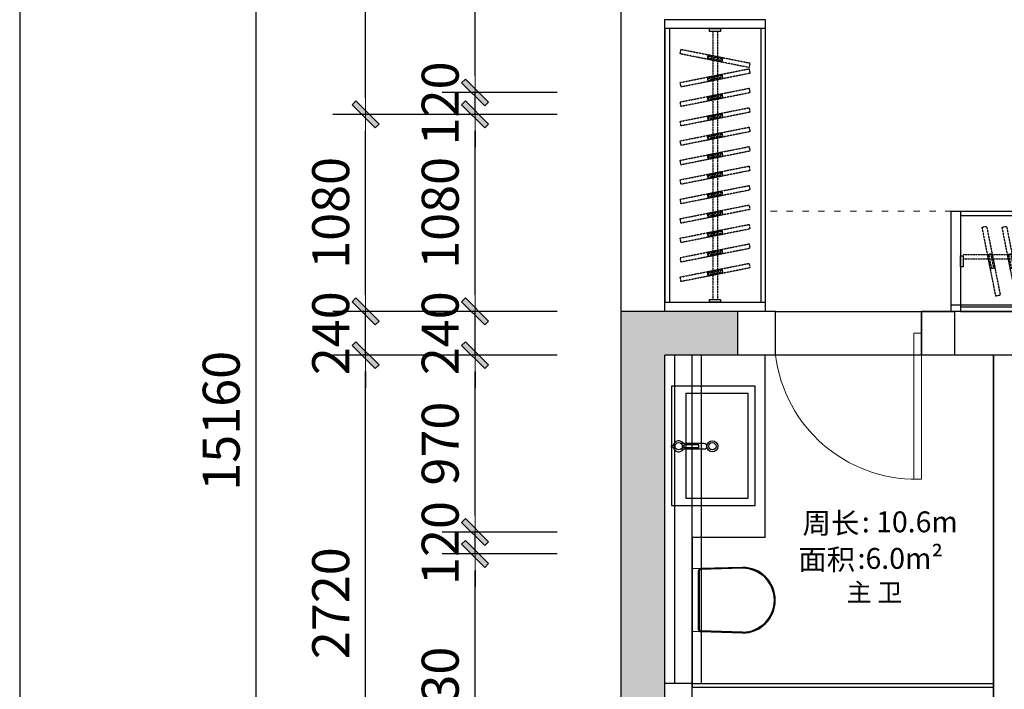
# Model space of a CAD drawing. Units: millimetres. Extents: x 715783 to 771124, y 384368 to 410024.
# Drawn here: x 715783 to 721179, y 393477 to 397149 of the extents above; entities that cross this region are included whole.
import ezdxf

# ---------------------------------------------------------------- set-up
doc = ezdxf.new("R2010")
doc.units = ezdxf.units.MM
doc.linetypes.add('ACAD_ISO03W100', pattern=[30, 12, -18])
doc.linetypes.add('DASH', pattern=[0.35, 0.25, -0.1])
for name, color, linetype in [('AA5-【原建筑标注】Dim', 44, 'Continuous'), ('AQ3-【土建墙体】Original_wall', 160, 'Continuous'), ('AQ4-【土建墙体填充】Original_wall hatch', 250, 'Continuous'), ('PB5-【平面文字】Word', 50, 'Continuous'), ('PJ2-【固定家私（落地、到顶）】Furniture（to_the_floor_to_the_ceiling）', 30, 'Continuous'), ('PJ6-【洁具及配件（地坪图不显示）】Plumbing_fix（invisible_on_the_floor_covering_plan）', 31, 'Continuous'), ('PJ8-【家具灯带】Furniture', 2, 'DASH'), ('QQ3-【墙体新建】New_wall', 150, 'Continuous'), ('TL1-【顶面LED灯带】Lighting_LED', 2, 'Continuous'), ('TT1-【顶面造型线】Modelling', 144, 'Continuous')]:
    doc.layers.add(name, color=color, linetype=linetype)
doc.layers.add('FM2-【门】Door', color=148, linetype='Continuous', lineweight=0)
doc.styles.add('defaultTagTextStyle_ZH', font='txt', dxfattribs={"height": 125})
doc.styles.get("Standard").update_dxf_attribs({"font": 'txt', "bigfont": 'gbcbig.shx'})
doc.styles.add('标注', font='TXT.SHX', dxfattribs={"width": 0.8, "bigfont": 'GBCBIG.SHX'})
doc.linetypes.add('LED', pattern='A,6,-0.4,["LED",Standard,S=2,R=0,X=0,Y=-1],-5.733', length=12.133)
doc.dimstyles.new('天斐1：90', dxfattribs={"dimscale": 90, "dimtxt": 2.25, "dimasz": 1, "dimexe": 2, "dimexo": 1, "dimgap": 1, "dimtad": 1, "dimdec": 0, "dimrnd": 1, "dimdsep": 46, "dimtxsty": '标注', "dimblk": 'WS-cj', "dimcen": 1, "dimclrd": 44, "dimclre": 44, "dimclrt": 2, "dimadec": 0, "dimazin": 2, "dimtfac": 1, "dimtdec": 4, "dimtix": 1, "dimtmove": 2, "dimatfit": 3, "dimldrblk": 'hl_arrow2', "dimfxl": 5, "dimfxlon": 1, "dimtolj": 1, "dimarcsym": 0})

# ---------------------------------------------------------------- blocks, each defined once
blk = doc.blocks.new('WS-cj')
blk.add_hatch(color=44).paths.add_polyline_path([(0.588, 0.818), (-0.818, -0.588), (-0.588, -0.818), (0.818, 0.588)])
at = {"color": 44, "linetype": 'ByBlock', "lineweight": 0}
for p, q in [((-1.1, 0), (0, 0)), ((0, 0), (1.1, 0))]:
    blk.add_line(p, q, dxfattribs=at)
at = {"color": 44}
blk.add_lwpolyline([(0.588, 0.818), (-0.818, -0.588), (-0.588, -0.818), (0.818, 0.588)], close=True, dxfattribs=at)
blk = doc.blocks.new('*D148')
at = {"layer": 'AA5-【原建筑标注】Dim', "color": 44, "lineweight": -2, "transparency": 16777216}
for p, q in [((718728.9, 394219.3), (718098.9, 394219.3)), ((718278.9, 392679.3), (718278.9, 394129.3)), ((718728.9, 392589.3), (718098.9, 392589.3))]:
    blk.add_line(p, q, dxfattribs=at)
at = {"layer": 'DEFPOINTS', "color": 0, "transparency": 16777216}
for p in [(718278.9, 394219.3), (718917.9, 394219.3), (718917.9, 392589.3)]:
    blk.add_point(p, dxfattribs=at)
at = {"layer": 'AA5-【原建筑标注】Dim', "color": 44, "lineweight": -2, "transparency": 16777216, "xscale": 90, "yscale": 90, "zscale": 90}
for p, rotation in [((718278.9, 394219.3), 90), ((718278.9, 392589.3), 270)]:
    blk.add_blockref('WS-cj', p, dxfattribs=dict(at, rotation=rotation))
at = {"layer": 'AA5-【原建筑标注】Dim', "color": 2, "transparency": 16777216, "insert": (718087.7, 393404.3), "char_height": 202.5, "attachment_point": 5, "rotation": 90, "style": '标注'}
blk.add_mtext('\\A1;1630', dxfattribs=at)
blk = doc.blocks.new('hl_arrow2')
at = {"color": 2}
blk.add_line((-0.221, 0), (-1, 0), dxfattribs=at)
blk.add_lwpolyline([(-0.221, 0), (-0.861, -0.689), (-0.654, -0.862), (0, 0), (-0.654, 0.862), (-0.861, 0.689)], close=True, dxfattribs=at)
for points in [[(-0.861, 0.689), (-0.654, 0.862), (-0.221, 0), (0, 0)], [(-0.861, -0.689), (-0.654, -0.862), (-0.221, 0), (0, 0)]]:
    blk.add_solid(points, dxfattribs=at)
blk = doc.blocks.new('*D149')
at = {"layer": 'AA5-【原建筑标注】Dim', "color": 44, "lineweight": -2, "transparency": 16777216}
for p, q in [((718278.9, 394429.3), (718278.9, 394519.3)), ((718728.9, 394339.3), (718098.9, 394339.3)), ((718278.9, 394219.3), (718278.9, 394339.3)), ((718728.9, 394219.3), (718098.9, 394219.3)), ((718278.9, 394129.3), (718278.9, 394039.3))]:
    blk.add_line(p, q, dxfattribs=at)
at = {"layer": 'DEFPOINTS', "color": 0, "transparency": 16777216}
for p in [(718278.9, 394339.3), (718917.9, 394339.3), (718917.9, 394219.3)]:
    blk.add_point(p, dxfattribs=at)
at = {"layer": 'AA5-【原建筑标注】Dim', "color": 44, "lineweight": -2, "transparency": 16777216, "xscale": 90, "yscale": 90, "zscale": 90}
for p, rotation in [((718278.9, 394339.3), 270), ((718278.9, 394219.3), 90)]:
    blk.add_blockref('WS-cj', p, dxfattribs=dict(at, rotation=rotation))
at = {"layer": 'AA5-【原建筑标注】Dim', "color": 2, "transparency": 16777216, "insert": (718087.7, 394279.3), "char_height": 202.5, "attachment_point": 5, "rotation": 90, "style": '标注'}
blk.add_mtext('\\A1;120', dxfattribs=at)
blk = doc.blocks.new('*D150')
at = {"layer": 'AA5-【原建筑标注】Dim', "color": 44, "lineweight": -2, "transparency": 16777216}
for p, q in [((718728.9, 395309.3), (718098.9, 395309.3)), ((718278.9, 394429.3), (718278.9, 395219.3)), ((718728.9, 394339.3), (718098.9, 394339.3))]:
    blk.add_line(p, q, dxfattribs=at)
at = {"layer": 'DEFPOINTS', "color": 0, "transparency": 16777216}
for p in [(718278.9, 395309.3), (718917.9, 395309.3), (718917.9, 394339.3)]:
    blk.add_point(p, dxfattribs=at)
at = {"layer": 'AA5-【原建筑标注】Dim', "color": 44, "lineweight": -2, "transparency": 16777216, "xscale": 90, "yscale": 90, "zscale": 90}
for p, rotation in [((718278.9, 395309.3), 90), ((718278.9, 394339.3), 270)]:
    blk.add_blockref('WS-cj', p, dxfattribs=dict(at, rotation=rotation))
at = {"layer": 'AA5-【原建筑标注】Dim', "color": 2, "transparency": 16777216, "insert": (718087.7, 394824.3), "char_height": 202.5, "attachment_point": 5, "rotation": 90, "style": '标注'}
blk.add_mtext('\\A1;970', dxfattribs=at)
blk = doc.blocks.new('*D151')
at = {"layer": 'AA5-【原建筑标注】Dim', "color": 44, "lineweight": -2, "transparency": 16777216}
for p, q in [((718278.9, 395639.3), (718278.9, 395729.3)), ((718728.9, 395549.3), (718098.9, 395549.3)), ((718278.9, 395309.3), (718278.9, 395549.3)), ((718728.9, 395309.3), (718098.9, 395309.3)), ((718278.9, 395219.3), (718278.9, 395129.3))]:
    blk.add_line(p, q, dxfattribs=at)
at = {"layer": 'DEFPOINTS', "color": 0, "transparency": 16777216}
for p in [(718278.9, 395549.3), (718917.9, 395549.3), (718917.9, 395309.3)]:
    blk.add_point(p, dxfattribs=at)
at = {"layer": 'AA5-【原建筑标注】Dim', "color": 44, "lineweight": -2, "transparency": 16777216, "xscale": 90, "yscale": 90, "zscale": 90}
for p, rotation in [((718278.9, 395549.3), 270), ((718278.9, 395309.3), 90)]:
    blk.add_blockref('WS-cj', p, dxfattribs=dict(at, rotation=rotation))
at = {"layer": 'AA5-【原建筑标注】Dim', "color": 2, "transparency": 16777216, "insert": (718087.7, 395429.3), "char_height": 202.5, "attachment_point": 5, "rotation": 90, "style": '标注'}
blk.add_mtext('\\A1;240', dxfattribs=at)
blk = doc.blocks.new('*D152')
at = {"layer": 'AA5-【原建筑标注】Dim', "color": 44, "lineweight": -2, "transparency": 16777216}
for p, q in [((718728.9, 396629.3), (718098.9, 396629.3)), ((718278.9, 395639.3), (718278.9, 396539.3)), ((718728.9, 395549.3), (718098.9, 395549.3))]:
    blk.add_line(p, q, dxfattribs=at)
at = {"layer": 'DEFPOINTS', "color": 0, "transparency": 16777216}
for p in [(718278.9, 396629.3), (718917.9, 396629.3), (718917.9, 395549.3)]:
    blk.add_point(p, dxfattribs=at)
at = {"layer": 'AA5-【原建筑标注】Dim', "color": 44, "lineweight": -2, "transparency": 16777216, "xscale": 90, "yscale": 90, "zscale": 90}
for p, rotation in [((718278.9, 396629.3), 90), ((718278.9, 395549.3), 270)]:
    blk.add_blockref('WS-cj', p, dxfattribs=dict(at, rotation=rotation))
at = {"layer": 'AA5-【原建筑标注】Dim', "color": 2, "transparency": 16777216, "insert": (718087.7, 396089.3), "char_height": 202.5, "attachment_point": 5, "rotation": 90, "style": '标注'}
blk.add_mtext('\\A1;1080', dxfattribs=at)
blk = doc.blocks.new('*D153')
at = {"layer": 'AA5-【原建筑标注】Dim', "color": 44, "lineweight": -2, "transparency": 16777216}
for p, q in [((718278.9, 396839.3), (718278.9, 396929.3)), ((718728.9, 396749.3), (718098.9, 396749.3)), ((718278.9, 396629.3), (718278.9, 396749.3)), ((718728.9, 396629.3), (718098.9, 396629.3)), ((718278.9, 396539.3), (718278.9, 396449.3))]:
    blk.add_line(p, q, dxfattribs=at)
at = {"layer": 'DEFPOINTS', "color": 0, "transparency": 16777216}
for p in [(718278.9, 396749.3), (718917.9, 396749.3), (718917.9, 396629.3)]:
    blk.add_point(p, dxfattribs=at)
at = {"layer": 'AA5-【原建筑标注】Dim', "color": 44, "lineweight": -2, "transparency": 16777216, "xscale": 90, "yscale": 90, "zscale": 90}
for p, rotation in [((718278.9, 396749.3), 270), ((718278.9, 396629.3), 90)]:
    blk.add_blockref('WS-cj', p, dxfattribs=dict(at, rotation=rotation))
at = {"layer": 'AA5-【原建筑标注】Dim', "color": 2, "transparency": 16777216, "insert": (718087.7, 396689.3), "char_height": 202.5, "attachment_point": 5, "rotation": 90, "style": '标注'}
blk.add_mtext('\\A1;120', dxfattribs=at)
blk = doc.blocks.new('*D154')
at = {"layer": 'AA5-【原建筑标注】Dim', "color": 44, "lineweight": -2, "transparency": 16777216}
for p, q in [((718728.9, 400529.3), (718098.9, 400529.3)), ((718278.9, 396839.3), (718278.9, 400439.3)), ((718728.9, 396749.3), (718098.9, 396749.3))]:
    blk.add_line(p, q, dxfattribs=at)
at = {"layer": 'DEFPOINTS', "color": 0, "transparency": 16777216}
for p in [(718278.9, 400529.3), (718917.9, 400529.3), (718917.9, 396749.3)]:
    blk.add_point(p, dxfattribs=at)
at = {"layer": 'AA5-【原建筑标注】Dim', "color": 44, "lineweight": -2, "transparency": 16777216, "xscale": 90, "yscale": 90, "zscale": 90}
for p, rotation in [((718278.9, 400529.3), 90), ((718278.9, 396749.3), 270)]:
    blk.add_blockref('WS-cj', p, dxfattribs=dict(at, rotation=rotation))
at = {"layer": 'AA5-【原建筑标注】Dim', "color": 2, "transparency": 16777216, "insert": (718087.7, 398639.3), "char_height": 202.5, "attachment_point": 5, "rotation": 90, "style": '标注'}
blk.add_mtext('\\A1;3780', dxfattribs=at)
blk = doc.blocks.new('*D163')
at = {"layer": 'AA5-【原建筑标注】Dim', "color": 44, "lineweight": -2, "transparency": 16777216}
for p, q in [((718128.9, 395309.3), (717498.9, 395309.3)), ((717678.9, 392679.3), (717678.9, 395219.3)), ((718128.9, 392589.3), (717498.9, 392589.3))]:
    blk.add_line(p, q, dxfattribs=at)
at = {"layer": 'DEFPOINTS', "color": 0, "transparency": 16777216}
for p in [(717678.9, 395309.3), (718473.9, 395309.3), (718473.9, 392589.3)]:
    blk.add_point(p, dxfattribs=at)
at = {"layer": 'AA5-【原建筑标注】Dim', "color": 44, "lineweight": -2, "transparency": 16777216, "xscale": 90, "yscale": 90, "zscale": 90}
for p, rotation in [((717678.9, 395309.3), 90), ((717678.9, 392589.3), 270)]:
    blk.add_blockref('WS-cj', p, dxfattribs=dict(at, rotation=rotation))
at = {"layer": 'AA5-【原建筑标注】Dim', "color": 2, "transparency": 16777216, "insert": (717487.7, 393949.3), "char_height": 202.5, "attachment_point": 5, "rotation": 90, "style": '标注'}
blk.add_mtext('\\A1;2720', dxfattribs=at)
blk = doc.blocks.new('*D164')
at = {"layer": 'AA5-【原建筑标注】Dim', "color": 44, "lineweight": -2, "transparency": 16777216}
for p, q in [((717678.9, 395639.3), (717678.9, 395729.3)), ((718128.9, 395549.3), (717498.9, 395549.3)), ((717678.9, 395309.3), (717678.9, 395549.3)), ((718128.9, 395309.3), (717498.9, 395309.3)), ((717678.9, 395219.3), (717678.9, 395129.3))]:
    blk.add_line(p, q, dxfattribs=at)
at = {"layer": 'DEFPOINTS', "color": 0, "transparency": 16777216}
for p in [(717678.9, 395549.3), (718473.9, 395549.3), (718473.9, 395309.3)]:
    blk.add_point(p, dxfattribs=at)
at = {"layer": 'AA5-【原建筑标注】Dim', "color": 44, "lineweight": -2, "transparency": 16777216, "xscale": 90, "yscale": 90, "zscale": 90}
for p, rotation in [((717678.9, 395549.3), 270), ((717678.9, 395309.3), 90)]:
    blk.add_blockref('WS-cj', p, dxfattribs=dict(at, rotation=rotation))
at = {"layer": 'AA5-【原建筑标注】Dim', "color": 2, "transparency": 16777216, "insert": (717487.7, 395429.3), "char_height": 202.5, "attachment_point": 5, "rotation": 90, "style": '标注'}
blk.add_mtext('\\A1;240', dxfattribs=at)
blk = doc.blocks.new('*D165')
at = {"layer": 'AA5-【原建筑标注】Dim', "color": 44, "lineweight": -2, "transparency": 16777216}
for p, q in [((718128.9, 396629.3), (717498.9, 396629.3)), ((717678.9, 395639.3), (717678.9, 396539.3)), ((718128.9, 395549.3), (717498.9, 395549.3))]:
    blk.add_line(p, q, dxfattribs=at)
at = {"layer": 'DEFPOINTS', "color": 0, "transparency": 16777216}
for p in [(717678.9, 396629.3), (718473.9, 396629.3), (718473.9, 395549.3)]:
    blk.add_point(p, dxfattribs=at)
at = {"layer": 'AA5-【原建筑标注】Dim', "color": 44, "lineweight": -2, "transparency": 16777216, "xscale": 90, "yscale": 90, "zscale": 90}
for p, rotation in [((717678.9, 396629.3), 90), ((717678.9, 395549.3), 270)]:
    blk.add_blockref('WS-cj', p, dxfattribs=dict(at, rotation=rotation))
at = {"layer": 'AA5-【原建筑标注】Dim', "color": 2, "transparency": 16777216, "insert": (717487.7, 396089.3), "char_height": 202.5, "attachment_point": 5, "rotation": 90, "style": '标注'}
blk.add_mtext('\\A1;1080', dxfattribs=at)
blk = doc.blocks.new('*D166')
at = {"layer": 'AA5-【原建筑标注】Dim', "color": 44, "lineweight": -2, "transparency": 16777216}
for p, q in [((718128.9, 400529.3), (717498.9, 400529.3)), ((717678.9, 396719.3), (717678.9, 400439.3)), ((718128.9, 396629.3), (717498.9, 396629.3))]:
    blk.add_line(p, q, dxfattribs=at)
at = {"layer": 'DEFPOINTS', "color": 0, "transparency": 16777216}
for p in [(717678.9, 400529.3), (718473.9, 400529.3), (718473.9, 396629.3)]:
    blk.add_point(p, dxfattribs=at)
at = {"layer": 'AA5-【原建筑标注】Dim', "color": 44, "lineweight": -2, "transparency": 16777216, "xscale": 90, "yscale": 90, "zscale": 90}
for p, rotation in [((717678.9, 400529.3), 90), ((717678.9, 396629.3), 270)]:
    blk.add_blockref('WS-cj', p, dxfattribs=dict(at, rotation=rotation))
at = {"layer": 'AA5-【原建筑标注】Dim', "color": 2, "transparency": 16777216, "insert": (717487.7, 398579.3), "char_height": 202.5, "attachment_point": 5, "rotation": 90, "style": '标注'}
blk.add_mtext('\\A1;3900', dxfattribs=at)
blk = doc.blocks.new('*D169')
at = {"layer": 'AA5-【原建筑标注】Dim', "color": 44, "lineweight": -2, "transparency": 16777216}
for p, q in [((717528.9, 402529.3), (716898.9, 402529.3)), ((717078.9, 387459.3), (717078.9, 402439.3)), ((717528.9, 387369.3), (716898.9, 387369.3))]:
    blk.add_line(p, q, dxfattribs=at)
at = {"layer": 'DEFPOINTS', "color": 0, "transparency": 16777216}
for p in [(717078.9, 402529.3), (718772.9, 402529.3), (718772.9, 387369.3)]:
    blk.add_point(p, dxfattribs=at)
at = {"layer": 'AA5-【原建筑标注】Dim', "color": 44, "lineweight": -2, "transparency": 16777216, "xscale": 90, "yscale": 90, "zscale": 90}
for p, rotation in [((717078.9, 402529.3), 90), ((717078.9, 387369.3), 270)]:
    blk.add_blockref('WS-cj', p, dxfattribs=dict(at, rotation=rotation))
at = {"layer": 'AA5-【原建筑标注】Dim', "color": 2, "transparency": 16777216, "insert": (716887.7, 394949.3), "char_height": 202.5, "attachment_point": 5, "rotation": 90, "style": '标注'}
blk.add_mtext('\\A1;15160', dxfattribs=at)
blk = doc.blocks.new('A$C2C4F7829')
at = {"ltscale": 5}
for p, q in [((655, 460, 0), (0, 460, 0)), ((0, 460, 0), (0, 0, 0)), ((655, 0, 0), (655, 460, 0)), ((615, 380, 0), (40, 380, 0)), ((40, 380, 0), (40, 40, 0)), ((615, 40, 0), (615, 380, 0)), ((40, 40, 0), (615, 40, 0)), ((0, 0, 0), (655, 0, 0))]:
    blk.add_line(p, q, dxfattribs=at)
at = {"ltscale": 0.5}
for p, q in [((320, 439.4, 0), (320, 460, 0)), ((320, 460, 0), (330, 460, 0)), ((330, 439.4, 0), (330, 460, 0)), ((310, 280, 0), (310, 406.8, 0)), ((317.5, 390, 0), (332.5, 390, 0)), ((317.5, 310, 0), (317.5, 390, 0)), ((320, 390, 0), (320, 400.6, 0)), ((330, 390, 0), (330, 400.6, 0)), ((332.5, 310, 0), (332.5, 390, 0)), ((340, 280, 0), (340, 406.8, 0)), ((317.5, 310, 0), (332.5, 310, 0))]:
    blk.add_line(p, q, dxfattribs=at)
blk.add_circle((325, 420, 0), 20, dxfattribs=at)
at = {"ltscale": 5}
for radius in [30, 20]:
    blk.add_circle((325, 235, 0), radius, dxfattribs=at)
at = {"ltscale": 0.5}
for centre, radius, start, end in [((325, 420, 0), 30, 99.5941, 240), ((325, 420, 0), 30, 300, 80.4059), ((325, 280, 0), 15, 180, 0)]:
    blk.add_arc(centre, radius, start, end, dxfattribs=at)
blk = doc.blocks.new('A$C7F194417')
at = {"ltscale": 600}
for p, q in [((275, 545), (44.7, 537.9)), ((275.2, 540), (44.8, 533)), ((44.7, 537.9), (0, 536.6)), ((0, 193.4), (0, 536.6)), ((35, 202), (35, 528)), ((40, 202), (40, 528)), ((44.7, 192.1), (0, 193.4)), ((275, 185), (44.7, 192.1)), ((275.2, 190), (44.8, 197))]:
    blk.add_line(p, q, dxfattribs=at)
for centre, radius, start, end in [((275, 365), 180, 270, 90), ((275, 365), 175, 270, 90), ((45, 528), 10, 91.7534, 180), ((45, 528), 5, 91.7534, 180), ((45, 202), 10, 180, 268.2466), ((45, 202), 5, 180, 268.2466)]:
    blk.add_arc(centre, radius, start, end, dxfattribs=at)
blk = doc.blocks.new('*U54', base_point=(101380.6, 53389))
for points in [[(101430.6, 52839), (101380.6, 52839), (101380.6, 53389), (101430.6, 53389)], [(104830.6, 53389), (104880.6, 53389), (104880.6, 52839), (104830.6, 52839)]]:
    blk.add_lwpolyline(points, close=True)
for points in [[(101430.6, 53389), (104830.6, 53389)], [(101430.6, 52839), (104830.6, 52839)]]:
    blk.add_lwpolyline(points)
at = {"color": 0}
for points in [[(101430.6, 53364), (104830.6, 53364)], [(101430.6, 52864), (104830.6, 52864)]]:
    blk.add_lwpolyline(points, dxfattribs=at)
at = {"color": 0, "linetype": 'DASH', "ltscale": 6}
for points in [[(101574.1, 53305.2), (101649.2, 52927.6), (101624.6, 52922.7), (101549.5, 53300.4)], [(101683.4, 53305.2), (101758.5, 52927.6), (101734, 52922.7), (101658.9, 53300.4)], [(101792.8, 53305.2), (101867.9, 52927.6), (101843.4, 52922.7), (101768.3, 53300.4)], [(101902.2, 53305.2), (101977.3, 52927.6), (101952.8, 52922.7), (101877.7, 53300.4)], [(101987, 52927.6), (102062.1, 53305.2), (102086.7, 53300.4), (102011.6, 52922.7)], [(102120.9, 53305.2), (102196, 52927.6), (102171.5, 52922.7), (102096.4, 53300.4)], [(102230.3, 53305.2), (102305.4, 52927.6), (102280.9, 52922.7), (102205.8, 53300.4)], [(102339.7, 53305.2), (102414.8, 52927.6), (102390.3, 52922.7), (102315.2, 53300.4)], [(102449.1, 53305.2), (102524.2, 52927.6), (102499.6, 52922.7), (102424.5, 53300.4)], [(102558.4, 53305.2), (102633.5, 52927.6), (102609, 52922.7), (102533.9, 53300.4)], [(102667.8, 53305.2), (102742.9, 52927.6), (102718.4, 52922.7), (102643.3, 53300.4)], [(102752.7, 52927.6), (102827.8, 53305.2), (102852.3, 53300.4), (102777.2, 52922.7)], [(102886.6, 53305.2), (102961.7, 52927.6), (102937.1, 52922.7), (102862, 53300.4)], [(102995.9, 53305.2), (103071, 52927.6), (103046.5, 52922.7), (102971.4, 53300.4)], [(103105.3, 53305.2), (103180.4, 52927.6), (103155.9, 52922.7), (103080.8, 53300.4)], [(103214.7, 53305.2), (103289.8, 52927.6), (103265.3, 52922.7), (103190.2, 53300.4)], [(103324.1, 53305.2), (103399.2, 52927.6), (103374.6, 52922.7), (103299.5, 53300.4)], [(103433.4, 53305.2), (103508.5, 52927.6), (103484, 52922.7), (103408.9, 53300.4)], [(103518.3, 52927.6), (103593.4, 53305.2), (103617.9, 53300.4), (103542.8, 52922.7)], [(103652.2, 53305.2), (103727.3, 52927.6), (103702.8, 52922.7), (103627.7, 53300.4)], [(103761.6, 53305.2), (103836.7, 52927.6), (103812.1, 52922.7), (103737, 53300.4)], [(103870.9, 53305.2), (103946, 52927.6), (103921.5, 52922.7), (103846.4, 53300.4)], [(103980.3, 53305.2), (104055.4, 52927.6), (104030.9, 52922.7), (103955.8, 53300.4)], [(104089.7, 53305.2), (104164.8, 52927.6), (104140.3, 52922.7), (104065.2, 53300.4)], [(104199.1, 53305.2), (104274.2, 52927.6), (104249.6, 52922.7), (104174.5, 53300.4)], [(104308.4, 53305.2), (104383.5, 52927.6), (104359, 52922.7), (104283.9, 53300.4)], [(104417.8, 53305.2), (104492.9, 52927.6), (104468.4, 52922.7), (104393.3, 53300.4)], [(104527.2, 53305.2), (104602.3, 52927.6), (104577.8, 52922.7), (104502.7, 53300.4)], [(104636.6, 53305.2), (104711.7, 52927.6), (104687.1, 52922.7), (104612, 53300.4)], [(101603.8, 53155.7), (101619.4, 53077.2), (101594.9, 53072.3), (101579.3, 53150.8)], [(101596.5, 53154.2), (101612.1, 53075.7), (101602.3, 53073.8), (101586.6, 53152.2)], [(101713.2, 53155.7), (101728.8, 53077.2), (101704.3, 53072.3), (101688.7, 53150.8)], [(101705.8, 53154.2), (101721.4, 53075.7), (101711.6, 53073.8), (101696, 53152.2)], [(101822.6, 53155.7), (101838.2, 53077.2), (101813.6, 53072.3), (101798, 53150.8)], [(101815.2, 53154.2), (101830.8, 53075.7), (101821, 53073.8), (101805.4, 53152.2)], [(101931.9, 53155.7), (101947.5, 53077.2), (101923, 53072.3), (101907.4, 53150.8)], [(101924.6, 53154.2), (101940.2, 53075.7), (101930.4, 53073.8), (101914.8, 53152.2)], [(102016.8, 53077.2), (102032.4, 53155.7), (102056.9, 53150.8), (102041.3, 53072.3)], [(102024.1, 53075.7), (102039.8, 53154.2), (102049.6, 53152.2), (102034, 53073.8)], [(102150.7, 53155.7), (102166.3, 53077.2), (102141.8, 53072.3), (102126.2, 53150.8)], [(102143.3, 53154.2), (102158.9, 53075.7), (102149.1, 53073.8), (102133.5, 53152.2)], [(102260.1, 53155.7), (102275.7, 53077.2), (102251.1, 53072.3), (102235.5, 53150.8)], [(102252.7, 53154.2), (102268.3, 53075.7), (102258.5, 53073.8), (102242.9, 53152.2)], [(102369.4, 53155.7), (102385, 53077.2), (102360.5, 53072.3), (102344.9, 53150.8)], [(102362.1, 53154.2), (102377.7, 53075.7), (102367.9, 53073.8), (102352.3, 53152.2)], [(102478.8, 53155.7), (102494.4, 53077.2), (102469.9, 53072.3), (102454.3, 53150.8)], [(102471.5, 53154.2), (102487.1, 53075.7), (102477.3, 53073.8), (102461.6, 53152.2)], [(102588.2, 53155.7), (102603.8, 53077.2), (102579.3, 53072.3), (102563.7, 53150.8)], [(102580.8, 53154.2), (102596.4, 53075.7), (102586.6, 53073.8), (102571, 53152.2)], [(102697.6, 53155.7), (102713.2, 53077.2), (102688.6, 53072.3), (102673, 53150.8)], [(102690.2, 53154.2), (102705.8, 53075.7), (102696, 53073.8), (102680.4, 53152.2)], [(102782.4, 53077.2), (102798, 53155.7), (102822.5, 53150.8), (102806.9, 53072.3)], [(102789.8, 53075.7), (102805.4, 53154.2), (102815.2, 53152.2), (102799.6, 53073.8)], [(102916.3, 53155.7), (102931.9, 53077.2), (102907.4, 53072.3), (102891.8, 53150.8)], [(102909, 53154.2), (102924.6, 53075.7), (102914.8, 53073.8), (102899.1, 53152.2)], [(103025.7, 53155.7), (103041.3, 53077.2), (103016.8, 53072.3), (103001.2, 53150.8)], [(103018.3, 53154.2), (103033.9, 53075.7), (103024.1, 53073.8), (103008.5, 53152.2)], [(103135.1, 53155.7), (103150.7, 53077.2), (103126.1, 53072.3), (103110.5, 53150.8)], [(103127.7, 53154.2), (103143.3, 53075.7), (103133.5, 53073.8), (103117.9, 53152.2)], [(103244.4, 53155.7), (103260, 53077.2), (103235.5, 53072.3), (103219.9, 53150.8)], [(103237.1, 53154.2), (103252.7, 53075.7), (103242.9, 53073.8), (103227.3, 53152.2)], [(103353.8, 53155.7), (103369.4, 53077.2), (103344.9, 53072.3), (103329.3, 53150.8)], [(103346.5, 53154.2), (103362.1, 53075.7), (103352.3, 53073.8), (103336.6, 53152.2)], [(103463.2, 53155.7), (103478.8, 53077.2), (103454.3, 53072.3), (103438.7, 53150.8)], [(103455.8, 53154.2), (103471.4, 53075.7), (103461.6, 53073.8), (103446, 53152.2)], [(103548, 53077.2), (103563.6, 53155.7), (103588.2, 53150.8), (103572.6, 53072.3)], [(103555.4, 53075.7), (103571, 53154.2), (103580.8, 53152.2), (103565.2, 53073.8)], [(103681.9, 53155.7), (103697.5, 53077.2), (103673, 53072.3), (103657.4, 53150.8)], [(103674.6, 53154.2), (103690.2, 53075.7), (103680.4, 53073.8), (103664.8, 53152.2)], [(103791.3, 53155.7), (103806.9, 53077.2), (103782.4, 53072.3), (103766.8, 53150.8)], [(103784, 53154.2), (103799.6, 53075.7), (103789.8, 53073.8), (103774.1, 53152.2)], [(103900.7, 53155.7), (103916.3, 53077.2), (103891.8, 53072.3), (103876.2, 53150.8)], [(103893.3, 53154.2), (103908.9, 53075.7), (103899.1, 53073.8), (103883.5, 53152.2)], [(104010.1, 53155.7), (104025.7, 53077.2), (104001.1, 53072.3), (103985.5, 53150.8)], [(104002.7, 53154.2), (104018.3, 53075.7), (104008.5, 53073.8), (103992.9, 53152.2)], [(104119.4, 53155.7), (104135, 53077.2), (104110.5, 53072.3), (104094.9, 53150.8)], [(104112.1, 53154.2), (104127.7, 53075.7), (104117.9, 53073.8), (104102.3, 53152.2)], [(104228.8, 53155.7), (104244.4, 53077.2), (104219.9, 53072.3), (104204.3, 53150.8)], [(104221.5, 53154.2), (104237.1, 53075.7), (104227.3, 53073.8), (104211.6, 53152.2)], [(104338.2, 53155.7), (104353.8, 53077.2), (104329.3, 53072.3), (104313.7, 53150.8)], [(104330.8, 53154.2), (104346.4, 53075.7), (104336.6, 53073.8), (104321, 53152.2)], [(104447.6, 53155.7), (104463.2, 53077.2), (104438.6, 53072.3), (104423, 53150.8)], [(104440.2, 53154.2), (104455.8, 53075.7), (104446, 53073.8), (104430.4, 53152.2)], [(104556.9, 53155.7), (104572.5, 53077.2), (104548, 53072.3), (104532.4, 53150.8)], [(104549.6, 53154.2), (104565.2, 53075.7), (104555.4, 53073.8), (104539.8, 53152.2)], [(104666.3, 53155.7), (104681.9, 53077.2), (104657.4, 53072.3), (104641.8, 53150.8)], [(104659, 53154.2), (104674.6, 53075.7), (104664.8, 53073.8), (104649.1, 53152.2)]]:
    blk.add_lwpolyline(points, close=True, dxfattribs=at)
for points in [[(101445.6, 53151.5), (104815.6, 53151.5)], [(101445.6, 53126.5), (104815.6, 53126.5)]]:
    blk.add_lwpolyline(points, dxfattribs=at)
at = {"color": 0}
for points in [[(101445.6, 53084), (101430.6, 53084), (101430.6, 53144), (101445.6, 53144)], [(104815.6, 53144), (104830.6, 53144), (104830.6, 53084), (104815.6, 53084)], [(104815.6, 53144), (104830.6, 53144), (104830.6, 53084), (104815.6, 53084)]]:
    blk.add_lwpolyline(points, close=True, dxfattribs=at)
blk = doc.blocks.new('*U55', base_point=(99809.1, 54439))
for points in [[(99809.1, 54389), (99809.1, 54439), (100359.1, 54439), (100359.1, 54389)], [(100359.1, 52889), (100359.1, 52839), (99809.1, 52839), (99809.1, 52889)]]:
    blk.add_lwpolyline(points, close=True)
for points in [[(99809.1, 54389), (99809.1, 52889)], [(100359.1, 54389), (100359.1, 52889)]]:
    blk.add_lwpolyline(points)
at = {"color": 0}
for points in [[(99834.1, 54389), (99834.1, 52889)], [(100334.1, 54389), (100334.1, 52889)]]:
    blk.add_lwpolyline(points, dxfattribs=at)
for points in [[(100054.1, 54374), (100054.1, 54389), (100114.1, 54389), (100114.1, 54374)], [(100114.1, 52904), (100114.1, 52889), (100054.1, 52889), (100054.1, 52904)], [(100114.1, 52904), (100114.1, 52889), (100054.1, 52889), (100054.1, 52904)]]:
    blk.add_lwpolyline(points, close=True, dxfattribs=at)
at = {"color": 0, "linetype": 'DASH', "ltscale": 6}
for points in [[(100071.6, 54374), (100071.6, 52904)], [(100096.6, 54374), (100096.6, 52904)]]:
    blk.add_lwpolyline(points, dxfattribs=at)
for points in [[(99897.7, 54275.5), (100275.3, 54200.4), (100270.5, 54175.8), (99892.9, 54250.9)], [(100047.3, 54245.7), (100125.8, 54230.1), (100120.9, 54205.6), (100042.4, 54221.2)], [(100045.8, 54238.4), (100124.3, 54222.8), (100122.4, 54212.9), (100043.9, 54228.6)], [(100275.3, 54144.3), (99897.7, 54069.2), (99892.9, 54093.7), (100270.5, 54168.8)], [(100125.8, 54114.5), (100047.3, 54098.9), (100042.4, 54123.4), (100120.9, 54139.1)], [(100124.3, 54121.9), (100045.8, 54106.3), (100043.9, 54116.1), (100122.4, 54131.7)], [(100275.3, 54037.6), (99897.7, 53962.5), (99892.9, 53987), (100270.5, 54062.1)], [(100125.8, 54007.9), (100047.3, 53992.3), (100042.4, 54016.8), (100120.9, 54032.4)], [(100124.3, 54015.2), (100045.8, 53999.6), (100043.9, 54009.4), (100122.4, 54025)], [(100275.3, 53930.9), (99897.7, 53855.8), (99892.9, 53880.4), (100270.5, 53955.5)], [(100125.8, 53901.2), (100047.3, 53885.6), (100042.4, 53910.1), (100120.9, 53925.7)], [(100124.3, 53908.6), (100045.8, 53892.9), (100043.9, 53902.8), (100122.4, 53918.4)], [(100275.3, 53824.3), (99897.7, 53749.2), (99892.9, 53773.7), (100270.5, 53848.8)], [(100125.8, 53794.5), (100047.3, 53778.9), (100042.4, 53803.4), (100120.9, 53819.1)], [(100124.3, 53801.9), (100045.8, 53786.3), (100043.9, 53796.1), (100122.4, 53811.7)], [(100275.3, 53717.6), (99897.7, 53642.5), (99892.9, 53667), (100270.5, 53742.1)], [(100125.8, 53687.9), (100047.3, 53672.3), (100042.4, 53696.8), (100120.9, 53712.4)], [(100124.3, 53695.2), (100045.8, 53679.6), (100043.9, 53689.4), (100122.4, 53705)], [(100275.3, 53610.9), (99897.7, 53535.8), (99892.9, 53560.4), (100270.5, 53635.5)], [(100125.8, 53581.2), (100047.3, 53565.6), (100042.4, 53590.1), (100120.9, 53605.7)], [(100124.3, 53588.6), (100045.8, 53572.9), (100043.9, 53582.8), (100122.4, 53598.4)], [(100275.3, 53504.3), (99897.7, 53429.2), (99892.9, 53453.7), (100270.5, 53528.8)], [(100125.8, 53474.5), (100047.3, 53458.9), (100042.4, 53483.4), (100120.9, 53499.1)], [(100124.3, 53481.9), (100045.8, 53466.3), (100043.9, 53476.1), (100122.4, 53491.7)], [(100275.3, 53397.6), (99897.7, 53322.5), (99892.9, 53347), (100270.5, 53422.1)], [(100125.8, 53367.9), (100047.3, 53352.3), (100042.4, 53376.8), (100120.9, 53392.4)], [(100124.3, 53375.2), (100045.8, 53359.6), (100043.9, 53369.4), (100122.4, 53385)], [(100275.3, 53290.9), (99897.7, 53215.8), (99892.9, 53240.4), (100270.5, 53315.5)], [(100125.8, 53261.2), (100047.3, 53245.6), (100042.4, 53270.1), (100120.9, 53285.7)], [(100124.3, 53268.6), (100045.8, 53252.9), (100043.9, 53262.8), (100122.4, 53278.4)], [(100275.3, 53184.3), (99897.7, 53109.2), (99892.9, 53133.7), (100270.5, 53208.8)], [(100125.8, 53154.5), (100047.3, 53138.9), (100042.4, 53163.4), (100120.9, 53179.1)], [(100124.3, 53161.9), (100045.8, 53146.3), (100043.9, 53156.1), (100122.4, 53171.7)], [(100275.3, 53077.6), (99897.7, 53002.5), (99892.9, 53027), (100270.5, 53102.1)], [(100125.8, 53047.9), (100047.3, 53032.3), (100042.4, 53056.8), (100120.9, 53072.4)], [(100124.3, 53055.2), (100045.8, 53039.6), (100043.9, 53049.4), (100122.4, 53065)]]:
    blk.add_lwpolyline(points, close=True, dxfattribs=at)

msp = doc.modelspace()

# ---------------------------------------------------------------- hatches: boundary and pattern name
at = {"layer": 'AQ4-【土建墙体填充】Original_wall hatch'}
h = msp.add_hatch(color=256, dxfattribs=at)
h.dxf.hatch_style = 1
h.paths.add_polyline_path([(719078.9, 392349.3), (719468.9, 392349.3), (719468.9, 392589.3), (719318.9, 392589.3), (719318.9, 395309.3), (719718.8, 395309.3), (719718.8, 395549.3), (719078.9, 395549.3)])

# ---------------------------------------------------------------- linework, layer by layer
msp.add_lwpolyline([(739682.5, 405755.8), (715783.4, 405755.8), (715783.4, 384368.2), (739682.5, 384368.2)], close=True)
at = {"layer": 'AQ3-【土建墙体】Original_wall'}
for p, q in [((719078.9, 391749.3), (719078.9, 401369.3)), ((719318.9, 397147.8), (719318.9, 397149.3)), ((719318.9, 395549.3), (719318.9, 397147.8)), ((719925.9, 395549.3), (719078.9, 395549.3)), ((719718.8, 395308.5), (719718.8, 395548.5)), ((719925.9, 395309.3), (719925.9, 395549.3)), ((720725.9, 395309.3), (720725.9, 395549.3)), ((724388.4, 395549.3), (720725.9, 395549.3)), ((719318.9, 392589.3), (719318.9, 395309.3)), ((719925.9, 395309.3), (719318.9, 395309.3)), ((721118.9, 395309.3), (720725.9, 395309.3)), ((721118.9, 391989.3), (721118.9, 395309.3)), ((719468.9, 393509.3), (719318.9, 393509.3)), ((719468.9, 392843.3), (719468.9, 393509.3))]:
    msp.add_line(p, q, dxfattribs=at)
at = {"layer": 'FM2-【门】Door', "linetype": 'ACAD_ISO03W100', "ltscale": 2.9}
msp.add_line((720890.4, 396099.3), (719868.9, 396099.3), dxfattribs=at)
at = {"layer": 'FM2-【门】Door'}
for p, q in [((720725.9, 395549.3), (719925.9, 395549.3)), ((719925.9, 395309.3), (720725.9, 395309.3))]:
    msp.add_line(p, q, dxfattribs=at)
msp.add_lwpolyline([(720725.9, 394629.3), (720725.9, 395429.3), (720683.9, 395429.3), (720683.9, 394629.3)], close=True, dxfattribs=at)
msp.add_arc((720694.4, 395403.4), 774.2, 186.9866, 270.777, dxfattribs=at)
at = {"layer": 'PJ6-【洁具及配件（地坪图不显示）】Plumbing_fix（invisible_on_the_floor_covering_plan）'}
for p, q in [((719868.9, 394309.8), (719868.9, 395309.3)), ((719868.9, 394309.8), (719468.9, 394309.8)), ((719468.9, 394309.8), (719468.9, 393489.3)), ((719468.9, 393509.3), (721118.9, 393509.3)), ((719468.9, 393489.3), (721118.9, 393489.3))]:
    msp.add_line(p, q, dxfattribs=at)
at = {"layer": 'PJ8-【家具灯带】Furniture', "linetype": 'LED', "ltscale": 14}
for points in [[(720890.4, 395585.5), (724390.4, 395585.5)], [(719373.6, 393509.3), (719373.6, 395309.3)]]:
    msp.add_lwpolyline(points, dxfattribs=at)
at = {"layer": 'QQ3-【墙体新建】New_wall'}
for points in [[(720725.9, 395549.3), (720905.9, 395549.3), (720905.9, 395309.3), (720725.9, 395309.3)], [(721238.9, 395309.3), (721118.9, 395309.3), (721118.9, 391989.3), (721238.9, 391989.3)]]:
    msp.add_lwpolyline(points, close=True, dxfattribs=at)
at = {"layer": 'TL1-【顶面LED灯带】Lighting_LED', "color": 2, "linetype": 'LED', "ltscale": 9}
msp.add_lwpolyline([(719518.9, 393509.3), (719518.9, 395309.3)], dxfattribs=at)
at = {"layer": 'TT1-【顶面造型线】Modelling'}
msp.add_lwpolyline([(719925.9, 395549.3), (720725.9, 395549.3), (720725.9, 395309.3), (719925.9, 395309.3)], close=True, dxfattribs=at)
msp.add_lwpolyline([(719468.9, 393509.3), (719468.9, 395309.3)], dxfattribs=at)

# ---------------------------------------------------------------- block references
at = {"layer": 'PJ2-【固定家私（落地、到顶）】Furniture（to_the_floor_to_the_ceiling）', "color": 250}
for name, p in [('*U55', (719318.9, 397149.3)), ('*U54', (720888.4, 396099.3))]:
    msp.add_blockref(name, p, dxfattribs=at)
at = {"layer": 'PJ6-【洁具及配件（地坪图不显示）】Plumbing_fix（invisible_on_the_floor_covering_plan）', "rotation": 90}
msp.add_blockref('A$C2C4F7829', (719814.4, 394484.5, 0), dxfattribs=at)
at = {"layer": 'PJ6-【洁具及配件（地坪图不显示）】Plumbing_fix（invisible_on_the_floor_covering_plan）'}
msp.add_blockref('A$C7F194417', (719468.9, 393600.8), dxfattribs=at)

# ---------------------------------------------------------------- texts
at = {"layer": 'PB5-【平面文字】Word', "style": 'defaultTagTextStyle_ZH'}
for s, height, p in [('周长', 114.29, (720073.1, 394331.1)), (': 10.6m', 114.29, (720398.2, 394338.1)), ('面积', 114.29, (720049.9, 394132)), (':6.0m²', 114.29, (720375, 394137.7)), ('主 卫', 100, (720315.5, 393958.8))]:
    msp.add_text(s, height=height, dxfattribs=at).set_placement(p)

# ---------------------------------------------------------------- dimensions: what is measured, and where the dimension line sits
at = {"layer": 'AA5-【原建筑标注】Dim'}
for base, p1, p2, picture, middle in [((717078.9, 402529.3), (718772.9, 387369.3), (718772.9, 402529.3), '*D169', (716887.7, 394949.3)), ((717678.9, 400529.3), (718473.9, 396629.3), (718473.9, 400529.3), '*D166', (717487.7, 398579.3)), ((718278.9, 400529.3), (718917.9, 396749.3), (718917.9, 400529.3), '*D154', (718087.7, 398639.3)), ((718278.9, 396749.3), (718917.9, 396629.3), (718917.9, 396749.3), '*D153', (718087.7, 396689.3)), ((717678.9, 396629.3), (718473.9, 395549.3), (718473.9, 396629.3), '*D165', (717487.7, 396089.3)), ((718278.9, 396629.3), (718917.9, 395549.3), (718917.9, 396629.3), '*D152', (718087.7, 396089.3)), ((717678.9, 395549.3), (718473.9, 395309.3), (718473.9, 395549.3), '*D164', (717487.7, 395429.3)), ((718278.9, 395549.3), (718917.9, 395309.3), (718917.9, 395549.3), '*D151', (718087.7, 395429.3)), ((717678.9, 395309.3), (718473.9, 392589.3), (718473.9, 395309.3), '*D163', (717487.7, 393949.3)), ((718278.9, 395309.3), (718917.9, 394339.3), (718917.9, 395309.3), '*D150', (718087.7, 394824.3)), ((718278.9, 394339.3), (718917.9, 394219.3), (718917.9, 394339.3), '*D149', (718087.7, 394279.3)), ((718278.9, 394219.3), (718917.9, 392589.3), (718917.9, 394219.3), '*D148', (718087.7, 393404.3))]:
    dim = msp.add_linear_dim(base=base, p1=p1, p2=p2, angle=270, dimstyle='天斐1：90', override={"dimrnd": 5}, dxfattribs=at)
    dim.commit()
    dim.dimension.update_dxf_attribs({"geometry": picture, "text_midpoint": middle})

doc.saveas('drawing.dxf')
